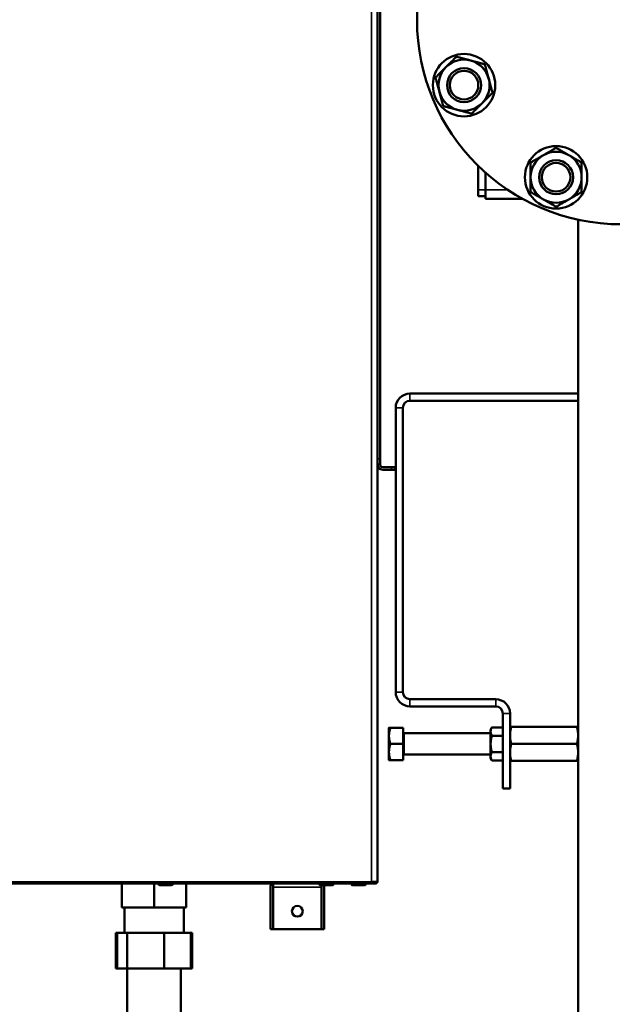
# Model space of a CAD drawing. Units: inches. Extents: x 11 to 421, y 43 to 268.
# Drawn here: x 25 to 38, y 79 to 101 of the extents above; entities that cross this region are included whole.
import ezdxf

# ---------------------------------------------------------------- set-up
doc = ezdxf.new("R2010")
doc.units = ezdxf.units.IN
doc.header["$LTSCALE"] = 25
doc.header["$MEASUREMENT"] = 0
doc.linetypes.add('DASHED', pattern=[0.2067, 0.1654, -0.0413])
for name, color, linetype, lineweight in [('Hidden Narrow (ANSI)', 7, 'DASHED', 25), ('Visible (ANSI)', 7, 'Continuous', 50), ('Visible Narrow (ANSI)', 7, 'Continuous', 35)]:
    doc.layers.add(name, color=color, linetype=linetype, lineweight=lineweight)

msp = doc.modelspace()

# ---------------------------------------------------------------- linework, layer by layer
at = {"layer": 'Hidden Narrow (ANSI)'}
for centre in [(34.425, 99.688), (36.454, 97.659)]:
    msp.add_circle(centre, 0.322, dxfattribs=at)
at = {"layer": 'Visible (ANSI)'}
for p, q in [((32.515, 114.933), (32.515, 82.143)), ((32.574, 91.454), (32.574, 114.903)), ((34.74, 97.909), (34.74, 97.383)), ((34.897, 97.762), (34.897, 97.383)), ((34.74, 97.245), (34.74, 97.383)), ((34.897, 97.186), (34.897, 97.383)), ((34.897, 97.245), (34.74, 97.245)), ((34.897, 97.186), (35.71, 97.186)), ((36.939, 92.895), (36.939, 96.725)), ((36.939, 92.895), (33.234, 92.895)), ((36.939, 92.737), (36.939, 92.895)), ((33.234, 92.737), (36.939, 92.737)), ((36.939, 85.553), (36.939, 92.737)), ((32.919, 92.58), (32.919, 86.32)), ((33.076, 86.32), (33.076, 92.58)), ((32.574, 91.336), (32.515, 91.336)), ((32.574, 91.336), (32.574, 91.454)), ((32.633, 91.277), (32.83, 91.277)), ((32.633, 91.218), (32.83, 91.218)), ((32.909, 91.277), (32.83, 91.277)), ((32.83, 91.218), (32.909, 91.218)), ((32.909, 91.277), (32.909, 91.218)), ((35.124, 86.162), (33.234, 86.162)), ((35.124, 86.005), (33.234, 86.005)), ((35.281, 85.848), (35.281, 84.194)), ((35.439, 85.848), (35.439, 84.194)), ((32.771, 85.533), (32.771, 85.355)), ((33.084, 85.533), (32.803, 85.533)), ((33.084, 85.533), (33.084, 85.178)), ((35.011, 85.493), (35.04, 85.542)), ((35.011, 85.493), (35.011, 85.451)), ((35.011, 85.451), (35.011, 85.178)), ((35.281, 85.542), (35.04, 85.542)), ((35.466, 85.553), (36.912, 85.553)), ((36.939, 85.366), (36.939, 85.553)), ((32.771, 85.355), (32.771, 85.001)), ((33.108, 85.414), (35.011, 85.414)), ((35.281, 85.36), (35.04, 85.36)), ((36.939, 84.991), (36.939, 85.366)), ((33.084, 85.178), (32.803, 85.178)), ((33.084, 85.178), (33.084, 84.824)), ((35.011, 85.178), (35.011, 84.905)), ((35.466, 85.178), (36.912, 85.178)), ((32.771, 85.001), (32.771, 84.824)), ((33.084, 84.824), (32.803, 84.824)), ((33.108, 84.942), (35.011, 84.942)), ((35.011, 84.905), (35.011, 84.863)), ((35.011, 84.863), (35.04, 84.815)), ((35.281, 84.996), (35.04, 84.996)), ((35.281, 84.815), (35.04, 84.815)), ((35.466, 84.803), (36.912, 84.803)), ((36.939, 84.803), (36.939, 84.991)), ((36.939, 62.147), (36.939, 84.803)), ((35.439, 84.194), (35.281, 84.194)), ((32.455, 82.103), (11.059, 82.103)), ((26.885, 81.572), (26.885, 82.103)), ((27.594, 81.572), (27.594, 82.103)), ((27.693, 82.103), (27.693, 82.09)), ((27.719, 82.064), (27.981, 82.064)), ((28.007, 82.103), (28.007, 82.09)), ((28.303, 81.572), (28.303, 82.103)), ((30.161, 82.025), (30.161, 81.099)), ((30.22, 82.103), (30.22, 82.025)), ((30.22, 82.025), (30.22, 82.103)), ((30.22, 82.025), (30.22, 81.099)), ((30.22, 82.025), (30.22, 81.099)), ((31.236, 82.103), (31.236, 82.09)), ((31.262, 82.064), (31.525, 82.064)), ((31.283, 82.025), (31.283, 82.064)), ((31.283, 82.025), (31.283, 82.064)), ((31.283, 82.025), (31.283, 81.099)), ((31.283, 82.025), (31.283, 81.099)), ((31.342, 82.025), (31.342, 81.099)), ((31.551, 82.103), (31.551, 82.09)), ((31.944, 82.103), (31.944, 82.09)), ((31.971, 82.064), (32.233, 82.064)), ((32.259, 82.103), (32.259, 82.09)), ((32.385, 82.143), (32.515, 82.143)), ((32.385, 82.143), (32.385, 82.143)), ((32.385, 82.143), (32.465, 82.143)), ((32.385, 82.115), (32.385, 82.143)), ((32.385, 82.115), (32.465, 82.115)), ((32.476, 82.103), (32.455, 82.103)), ((32.476, 82.143), (32.465, 82.143)), ((32.465, 82.115), (32.465, 82.143)), ((32.504, 82.115), (32.476, 82.143)), ((32.476, 82.143), (32.476, 82.132)), ((32.476, 82.132), (32.476, 82.103)), ((27.594, 81.572), (26.885, 81.572)), ((26.94, 81.572), (26.94, 81.017)), ((28.303, 81.572), (27.594, 81.572)), ((28.249, 81.572), (28.249, 81.017)), ((26.753, 81.017), (26.753, 80.229)), ((26.753, 81.017), (26.78, 81.017)), ((26.78, 81.017), (26.78, 80.229)), ((26.78, 81.017), (27.005, 81.017)), ((27.005, 81.017), (27.005, 80.229)), ((27.005, 81.017), (27.819, 81.017)), ((27.819, 81.017), (27.819, 80.229)), ((27.819, 81.017), (28.408, 81.017)), ((28.408, 81.017), (28.435, 81.017)), ((28.408, 81.017), (28.408, 80.229)), ((28.435, 81.017), (28.435, 80.229)), ((30.161, 81.099), (30.22, 81.099)), ((31.283, 81.099), (30.22, 81.099)), ((31.342, 81.099), (31.283, 81.099)), ((26.78, 80.229), (26.753, 80.229)), ((27.005, 80.229), (26.78, 80.229)), ((27.004, 78.573), (27.004, 80.229)), ((27.819, 80.229), (27.005, 80.229)), ((28.408, 80.229), (27.819, 80.229)), ((28.185, 78.657), (28.185, 80.229)), ((28.435, 80.229), (28.408, 80.229))]:
    msp.add_line(p, q, dxfattribs=at)
for centre, radius in [((37.889, 101.123), 4.5), ((34.425, 99.688), 0.687), ((34.425, 99.688), 0.375), ((34.425, 99.688), 0.375), ((34.425, 99.688), 0.315), ((36.454, 97.659), 0.688), ((36.454, 97.659), 0.375), ((36.454, 97.659), 0.375), ((36.454, 97.659), 0.315), ((30.752, 81.493), 0.118)]:
    msp.add_circle(centre, radius, dxfattribs=at)
for centre, radius, start, end in [((34.425, 99.688), 0.562, 75, 135), ((34.425, 99.688), 0.562, 15, 75), ((34.425, 99.688), 0.562, 135, 195), ((34.425, 99.688), 0.563, 315, 15), ((34.425, 99.688), 0.562, 195, 255), ((34.425, 99.688), 0.562, 255, 315), ((36.454, 97.659), 0.562, 120, 180), ((36.454, 97.659), 0.562, 60, 120), ((36.454, 97.659), 0.563, 0, 60), ((36.454, 97.659), 0.562, 180, 240), ((36.454, 97.659), 0.562, 300, 0), ((36.454, 97.659), 0.562, 240, 300), ((33.234, 92.58), 0.315, 90, 180), ((33.234, 92.58), 0.157, 90, 180), ((32.633, 91.336), 0.118, 180, 270), ((32.633, 91.336), 0.0591, 180, 270), ((33.234, 86.32), 0.315, 180, 270), ((33.234, 86.32), 0.157, 180, 270), ((35.124, 85.848), 0.315, 0, 90), ((35.124, 85.848), 0.157, 0, 90), ((33.108, 85.438), 0.0236, 180, 270), ((33.108, 84.918), 0.0236, 90, 180), ((27.719, 82.09), 0.0262, 180, 270), ((27.981, 82.09), 0.0262, 270, 0), ((30.279, 82.025), 0.118, 138.1897, 180), ((30.279, 82.025), 0.0591, 177.0409, 180), ((31.262, 82.09), 0.0262, 180, 270), ((31.224, 82.025), 0.0591, 0, 2.9591), ((31.224, 82.025), 0.118, 0, 19.4712), ((31.525, 82.09), 0.0262, 270, 0), ((31.971, 82.09), 0.0262, 180, 270), ((32.233, 82.09), 0.0262, 270, 0), ((32.476, 82.143), 0.0000787, 315, 0), ((32.476, 82.143), 0.0394, 315, 0)]:
    msp.add_arc(centre, radius, start, end, dxfattribs=at)
for points, weights in [([(34.027, 100.086), (34.134, 100.192), (34.257, 100.315)], [1, 1.0379548493, 1]), ([(34.257, 100.315), (34.425, 100.27), (34.57, 100.231)], [1, 1.0379548493, 1]), ([(34.57, 100.231), (34.716, 100.192), (34.884, 100.147)], [1, 1.0379548493, 1]), ([(33.797, 99.856), (33.921, 99.979), (34.027, 100.086)], [1, 1.0379548493, 1]), ([(34.884, 100.147), (34.929, 99.979), (34.968, 99.834)], [1, 1.0379548493, 1]), ([(33.881, 99.542), (33.842, 99.688), (33.797, 99.856)], [1, 1.0379548493, 1]), ([(34.968, 99.834), (35.007, 99.688), (35.052, 99.52)], [1, 1.0379548493, 1]), ([(33.966, 99.229), (33.921, 99.397), (33.881, 99.542)], [1, 1.0379548493, 1]), ([(35.052, 99.52), (34.929, 99.397), (34.823, 99.29)], [1, 1.0379548493, 1]), ([(34.279, 99.145), (34.134, 99.184), (33.966, 99.229)], [1, 1.0379548493, 1]), ([(34.593, 99.061), (34.425, 99.106), (34.279, 99.145)], [1, 1.0379548493, 1]), ([(34.823, 99.29), (34.716, 99.184), (34.593, 99.061)], [1, 1.0379548493, 1]), ([(36.173, 98.146), (36.304, 98.221), (36.454, 98.308)], [1, 1.0379548493, 1]), ([(36.454, 98.308), (36.605, 98.221), (36.736, 98.146)], [1, 1.0379548493, 1]), ([(35.892, 97.983), (36.043, 98.07), (36.173, 98.146)], [1, 1.0379548493, 1]), ([(36.736, 98.146), (36.866, 98.07), (37.017, 97.983)], [1, 1.0379548493, 1]), ([(35.892, 97.659), (35.892, 97.809), (35.892, 97.983)], [1, 1.0379548493, 1]), ([(37.017, 97.983), (37.017, 97.809), (37.017, 97.659)], [1, 1.0379548493, 1]), ([(35.892, 97.334), (35.892, 97.508), (35.892, 97.659)], [1, 1.0379548493, 1]), ([(37.017, 97.659), (37.017, 97.508), (37.017, 97.334)], [1, 1.0379548493, 1]), ([(36.173, 97.171), (36.043, 97.247), (35.892, 97.334)], [1, 1.0379548493, 1]), ([(36.454, 97.009), (36.304, 97.096), (36.173, 97.171)], [1, 1.0379548493, 1]), ([(36.736, 97.171), (36.605, 97.096), (36.454, 97.009)], [1, 1.0379548493, 1]), ([(37.017, 97.334), (36.866, 97.247), (36.736, 97.171)], [1, 1.0379548493, 1]), ([(32.803, 85.533), (32.771, 85.438), (32.771, 85.355)], [1.01001874936, 1.04314139574, 1]), ([(32.771, 85.533), (32.771, 85.533), (32.803, 85.533)], [1, 1.04314139574, 1.01001874936]), ([(35.04, 85.542), (35.011, 85.493), (35.011, 85.451)], [1.01001874936, 1.04314139574, 1]), ([(35.011, 85.451), (35.011, 85.409), (35.04, 85.36)], [1, 1.04314139574, 1.01001874936]), ([(35.439, 85.553), (35.439, 85.553), (35.466, 85.553)], [1, 1.0379548493, 1]), ([(35.466, 85.553), (35.439, 85.453), (35.439, 85.366)], [1, 1.0379548493, 1]), ([(36.912, 85.553), (36.939, 85.553), (36.939, 85.553)], [1, 1.0379548493, 1]), ([(36.939, 85.366), (36.939, 85.453), (36.912, 85.553)], [1, 1.0379548493, 1]), ([(32.771, 85.355), (32.771, 85.273), (32.803, 85.178)], [1, 1.04314139574, 1.01001874936]), ([(35.04, 85.36), (35.011, 85.263), (35.011, 85.178)], [1.01001874936, 1.04314139574, 1]), ([(35.439, 85.366), (35.439, 85.279), (35.466, 85.178)], [1, 1.0379548493, 1]), ([(36.912, 85.178), (36.939, 85.279), (36.939, 85.366)], [1, 1.0379548493, 1]), ([(32.803, 85.178), (32.771, 85.083), (32.771, 85.001)], [1.01001874936, 1.04314139574, 1]), ([(35.011, 85.178), (35.011, 85.094), (35.04, 84.996)], [1, 1.04314139574, 1.01001874936]), ([(35.466, 85.178), (35.439, 85.078), (35.439, 84.991)], [1, 1.0379548493, 1]), ([(36.939, 84.991), (36.939, 85.078), (36.912, 85.178)], [1, 1.0379548493, 1]), ([(32.771, 85.001), (32.771, 84.919), (32.803, 84.824)], [1, 1.04314139574, 1.01001874936]), ([(32.803, 84.824), (32.771, 84.824), (32.771, 84.824)], [1.01001874936, 1.04314139574, 1]), ([(35.04, 84.996), (35.011, 84.948), (35.011, 84.905)], [1.01001874936, 1.04314139574, 1]), ([(35.011, 84.905), (35.011, 84.863), (35.04, 84.815)], [1, 1.04314139574, 1.01001874936]), ([(35.439, 84.991), (35.439, 84.904), (35.466, 84.803)], [1, 1.0379548493, 1]), ([(35.466, 84.803), (35.439, 84.803), (35.439, 84.803)], [1, 1.0379548493, 1]), ([(36.912, 84.803), (36.939, 84.904), (36.939, 84.991)], [1, 1.0379548493, 1]), ([(36.939, 84.803), (36.939, 84.803), (36.912, 84.803)], [1, 1.0379548493, 1])]:
    msp.add_rational_spline(points, weights, degree=2, dxfattribs=at)
for points, knots in [([(32.465, 82.115), (32.463, 82.111), (32.462, 82.108), (32.459, 82.104), (32.457, 82.103), (32.455, 82.103)], [0, 0, 0, 0, 0.5, 0.5, 1, 1, 1, 1]), ([(32.476, 82.143), (32.476, 82.143), (32.476, 82.143), (32.476, 82.143), (32.476, 82.143), (32.476, 82.143), (32.476, 82.143)], [0, 0, 0, 0, 0.5, 0.5, 0.5, 1, 1, 1, 1]), ([(32.504, 82.115), (32.5, 82.111), (32.496, 82.108), (32.491, 82.106), (32.486, 82.104), (32.481, 82.103), (32.476, 82.103)], [0, 0, 0, 0, 0.500001, 0.500001, 0.500001, 1, 1, 1, 1])]:
    msp.add_open_spline(points, degree=3, knots=knots, dxfattribs=at)
at = {"layer": 'Visible Narrow (ANSI)'}
for p, q in [((32.385, 82.143), (32.385, 114.933)), ((34.897, 97.383), (34.74, 97.383)), ((34.897, 97.383), (35.387, 97.383)), ((33.234, 92.895), (33.234, 92.737)), ((33.076, 92.58), (32.919, 92.58)), ((32.515, 91.454), (32.574, 91.454)), ((32.83, 91.218), (32.83, 91.277)), ((32.919, 86.32), (33.076, 86.32)), ((33.234, 86.162), (33.234, 86.005)), ((35.124, 86.005), (35.124, 86.162)), ((35.439, 85.848), (35.281, 85.848)), ((33.108, 85.414), (33.108, 84.942)), ((11.059, 82.143), (32.385, 82.143)), ((27.693, 82.09), (28.007, 82.09)), ((31.283, 82.025), (30.22, 82.025)), ((31.236, 82.09), (31.551, 82.09)), ((31.944, 82.09), (32.259, 82.09))]:
    msp.add_line(p, q, dxfattribs=at)

doc.saveas('drawing.dxf')
